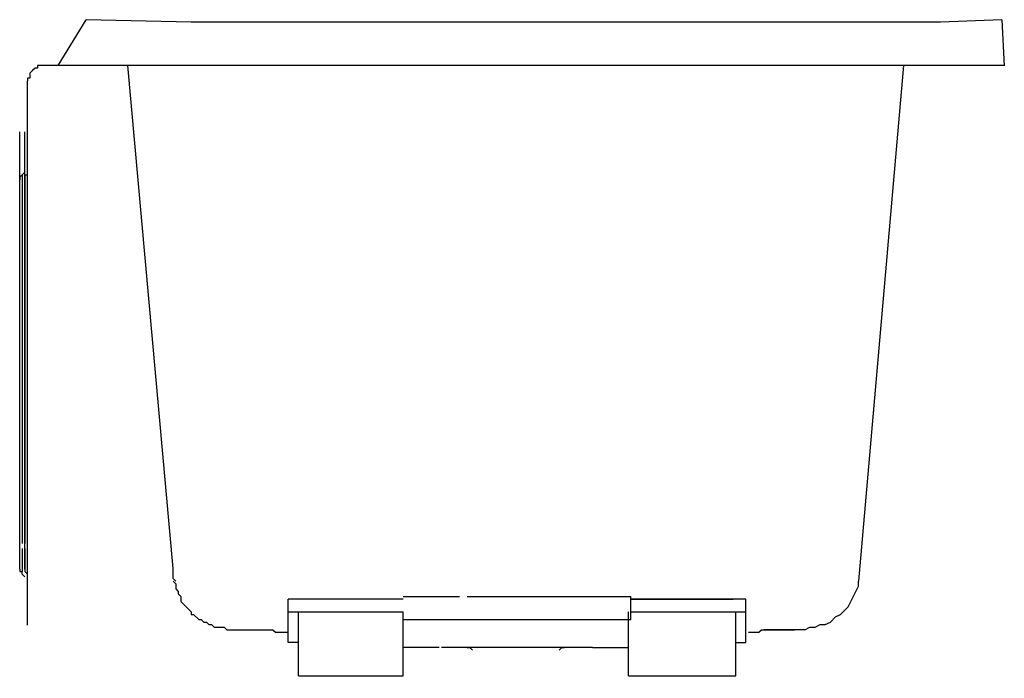
# Model space of a CAD drawing. Units: inches. Extents: x -9 to 23.2, y 0 to 21.6.
import ezdxf

# ---------------------------------------------------------------- set-up
doc = ezdxf.new("R2010")
doc.units = ezdxf.units.IN
doc.header["$MEASUREMENT"] = 0
doc.layers.add('LAYER_1', color=7, linetype='Continuous')

# ---------------------------------------------------------------- blocks, each defined once
blk = doc.blocks.new('1184sde')
at = {"layer": 'LAYER_1'}
for p, q in [((-7.753, 20.079), (-6.837, 21.579)), ((23.153, 21.579), (23.237, 20.071)), ((-8.344, 20.079), (-8.428, 20.079)), ((-8.428, 20.079), (-8.428, 19.995)), ((-8.261, 20.079), (-8.344, 20.079)), ((-8.177, 20.079), (-8.261, 20.079)), ((-8.093, 20.079), (-8.177, 20.079)), ((23.237, 20.079), (-8.093, 20.079)), ((-3.989, 3.597), (-5.47, 20.079)), ((19.939, 20.079), (18.462, 3.178)), ((-8.596, 19.911), (-8.679, 19.827)), ((-8.679, 19.827), (-8.679, 19.743)), ((-8.679, 19.743), (-8.679, 19.66)), ((-8.512, 19.995), (-8.596, 19.911)), ((-8.428, 19.995), (-8.512, 19.995)), ((-8.679, 19.66), (-8.763, 19.66)), ((-8.763, 19.66), (-8.763, 19.576)), ((-8.763, 1.733), (-8.763, 19.576)), ((-9.015, 3.576), (-9.015, 17.9)), ((-8.847, 3.576), (-8.847, 17.9)), ((-8.931, 16.497), (-8.931, 16.246)), ((-8.847, 16.497), (-8.847, 16.246)), ((-8.847, 16.497), (-8.847, 16.33)), ((-8.931, 16.246), (-8.931, 15.827)), ((-8.847, 16.246), (-8.847, 15.827)), ((-8.931, 15.827), (-8.931, 5.189)), ((-8.847, 15.827), (-8.847, 5.189)), ((-8.931, 6.759), (-8.931, 4.414)), ((-8.847, 6.759), (-8.847, 4.414)), ((-8.931, 4.246), (-8.931, 3.66)), ((-8.847, 4.246), (-8.847, 3.66)), ((-8.931, 3.66), (-8.931, 3.492)), ((-8.847, 3.66), (-8.847, 3.492)), ((-8.847, 3.576), (-8.847, 3.492)), ((-3.989, 3.262), (-3.989, 3.597)), ((-3.905, 3.178), (-3.989, 3.262)), ((-0.051, 2.592), (-0.219, 2.592)), ((-0.219, 1.168), (-0.219, 2.592)), ((0.2, 2.592), (-0.051, 2.592)), ((0.284, 2.592), (0.2, 2.592)), ((3.551, 2.592), (0.2, 2.592)), ((0.368, 2.592), (0.284, 2.592)), ((0.451, 2.592), (0.368, 2.592)), ((0.535, 2.592), (0.451, 2.592)), ((0.787, 2.592), (0.535, 2.592)), ((3.551, 2.592), (0.787, 2.592)), ((3.551, 2.676), (5.394, 2.676)), ((5.645, 2.676), (11.006, 2.676)), ((11.006, 1.922), (11.006, 2.676)), ((11.006, 2.592), (13.938, 2.592)), ((14.357, 2.592), (11.006, 2.592)), ((13.938, 2.592), (14.022, 2.592)), ((14.022, 2.592), (14.106, 2.592)), ((14.106, 2.592), (14.19, 2.592)), ((14.19, 2.592), (14.273, 2.592)), ((14.273, 2.592), (14.357, 2.592)), ((14.525, 2.592), (14.357, 2.592)), ((14.776, 2.592), (14.525, 2.592)), ((14.776, 1.168), (14.776, 2.592)), ((-0.219, 2.173), (3.551, 2.173)), ((0.116, 0.079), (0.116, 2.173)), ((3.551, 0.079), (3.551, 2.173)), ((10.923, 0.079), (10.923, 2.173)), ((11.006, 2.173), (14.776, 2.173)), ((14.441, 0.079), (14.441, 2.173)), ((-2.481, 1.67), (-2.313, 1.67)), ((-2.313, 1.67), (-2.229, 1.587)), ((3.551, 1.922), (11.006, 1.922)), ((-2.229, 1.587), (-2.146, 1.587)), ((-2.146, 1.587), (-2.062, 1.587)), ((-2.062, 1.587), (-1.978, 1.587)), ((-1.978, 1.587), (-1.894, 1.587)), ((-1.894, 1.587), (-1.81, 1.587)), ((-1.81, 1.587), (-1.727, 1.587)), ((-1.727, 1.587), (-1.559, 1.587)), ((-1.559, 1.587), (-1.308, 1.587)), ((16.703, 1.587), (15.362, 1.587)), ((15.53, 1.587), (15.949, 1.587)), ((15.949, 1.587), (16.116, 1.587)), ((16.116, 1.587), (16.284, 1.587)), ((16.284, 1.587), (16.368, 1.587)), ((0.116, 1.168), (-0.219, 1.168)), ((4.723, 1), (3.551, 1)), ((9.75, 1), (4.807, 1)), ((9.75, 1), (10.923, 1)), ((14.441, 1.168), (14.776, 1.168)), ((0.116, 0.079), (3.551, 0.079)), ((10.923, 0.079), (14.441, 0.079))]:
    blk.add_line(p, q, dxfattribs=at)
for points in [[(7.237, 21.495), (-3.402, 21.495), (-6.837, 21.579)], [(23.153, 21.579), (21.143, 21.495), (7.237, 21.495)], [(-8.931, 16.497), (-9.015, 16.414), (-9.015, 16.33)], [(-8.931, 16.497), (-8.931, 16.497), (-8.847, 16.581)], [(-8.847, 16.497), (-8.763, 16.497), (-8.763, 16.581)], [(-9.015, 3.576), (-9.015, 3.492), (-8.931, 3.492)], [(-8.847, 3.325), (-8.931, 3.408), (-8.931, 3.492)], [(-8.763, 3.325), (-8.763, 3.408), (-8.847, 3.492)], [(-3.989, 3.178), (-3.905, 3.094), (-3.905, 2.927), (-3.821, 2.843), (-3.821, 2.759), (-3.737, 2.676), (-3.737, 2.508), (-3.402, 2.173), (-3.402, 2.089), (-3.318, 2.089), (-3.151, 1.922), (-3.067, 1.922), (-2.983, 1.838), (-2.9, 1.838), (-2.816, 1.754), (-2.732, 1.754), (-2.648, 1.67), (-2.481, 1.67)], [(16.703, 1.587), (16.87, 1.67), (17.038, 1.67), (17.205, 1.754), (17.373, 1.754), (17.541, 1.838), (17.708, 2.005), (17.876, 2.089), (18.127, 2.341), (18.462, 3.011), (18.462, 3.178)], [(-1.308, 1.587), (-0.721, 1.587), (-0.638, 1.503), (-0.219, 1.503)], [(14.86, 1.503), (15.195, 1.503), (15.279, 1.587), (15.53, 1.587)], [(5.645, 1), (5.729, 1), (5.813, 0.916)], [(8.661, 0.916), (8.745, 1), (8.828, 1)]]:
    blk.add_lwpolyline(points, dxfattribs=at)

msp = doc.modelspace()

# ---------------------------------------------------------------- block references
at = {"color": 1}
msp.add_blockref('1184sde', (0, 0), dxfattribs=at)

# ---------------------------------------------------------------- texts
at = {"flags": 8}
for tag, p, s in [('MODELNUMBER', (0, 0), 'K-1184'), ('TRADENAME', (0, -0.002), 'DEVONSHIRE'), ('PRODUCT', (0, -0.003), 'BATH'), ('MATERIAL', (0, -0.005), 'ACRYLIC')]:
    msp.add_attdef(tag, p, s, height=0.001, dxfattribs=at)

doc.saveas('drawing.dxf')
